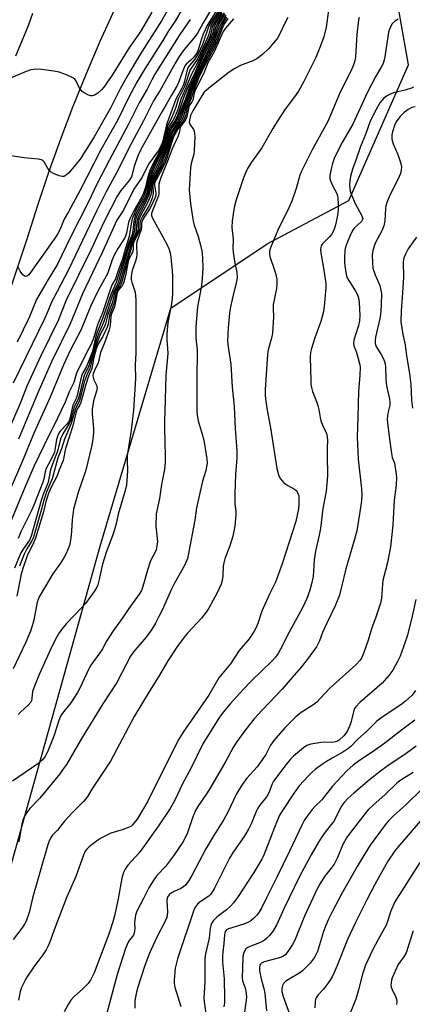
# Model space of a CAD drawing. Units: inches. Extents: x 1249771 to 1255771, y 585451 to 589451.
# Drawn here: x 1252294 to 1252427, y 585833 to 586168 of the extents above; entities that cross this region are included whole.
import ezdxf

# ---------------------------------------------------------------- set-up
doc = ezdxf.new("R2010")
doc.units = ezdxf.units.IN
doc.header["$MEASUREMENT"] = 0
for name, color, linetype in [('NTRL-Trees', 3, 'Continuous'), ('TRANS-Road', 130, 'Continuous'), ('Undefined', 1, 'Continuous')]:
    doc.layers.add(name, color=color, linetype=linetype)

msp = doc.modelspace()

# ---------------------------------------------------------------- linework, layer by layer
at = {"layer": 'NTRL-Trees'}
msp.add_lwpolyline([(1252285.53, 585862.65), (1252320.79, 585988.75), (1252344.79, 586069.63), (1252377.55, 586091.54), (1252405.22, 586106.31), (1252425.59, 586152.39), (1252413.88, 586218.66), (1252516.01, 586404.97), (1252662.77, 586546.6), (1252687.91, 586569.25), (1252760.94, 586611.05), (1252811.86, 586624.39), (1252854.99, 586625.37)], dxfattribs=at)
at = {"layer": 'TRANS-Road'}
for points in [[(1252325.66, 586171.14), (1252320.76, 586160.26), (1252316.08, 586149.29), (1252311.62, 586138.22), (1252307.37, 586127.07), (1252303.35, 586115.83), (1252302.86, 586114.38), (1252299.55, 586104.52), (1252295.97, 586093.14), (1252266.81, 586006.36)], [(1252292.24, 586155.49), (1252295.36, 586163.03), (1252296.63, 586166.04), (1252297.95, 586169.93)]]:
    msp.add_lwpolyline(points, dxfattribs=at)
at = {"layer": 'Undefined'}
for points, elevation in [([(1252361.93, 586171.21), (1252359.29, 586167.19), (1252358.56, 586165.9), (1252358.27, 586165.04), (1252357.78, 586162.77), (1252357.3, 586161.51), (1252353.97, 586154.57), (1252351.34, 586150.51), (1252351.01, 586149.72), (1252350.09, 586146.65), (1252349.56, 586145.19), (1252347.35, 586140.71), (1252346.48, 586137.99), (1252345.82, 586136.18), (1252345.08, 586134.4), (1252343.73, 586131.57), (1252342.45, 586126.38), (1252342.06, 586125.15), (1252341.36, 586123.63), (1252338.48, 586118.12), (1252337.61, 586116.09), (1252336.87, 586113.83), (1252336.23, 586110.81), (1252335.57, 586108.71), (1252334.94, 586107.47), (1252332.23, 586102.81), (1252330.89, 586100.05), (1252330.52, 586098.79), (1252329.79, 586095.16), (1252329.35, 586093.84), (1252328.82, 586092.86), (1252326.88, 586089.99), (1252325.59, 586087.65), (1252324.93, 586086.05), (1252323.7, 586082.33), (1252323.28, 586081.31), (1252322.35, 586079.56), (1252320.69, 586076.72), (1252319.71, 586074.79), (1252317.58, 586070.21), (1252314.36, 586062.41), (1252310.7, 586055.31), (1252308.48, 586050.7), (1252303.89, 586039.38), (1252298.48, 586027.44), (1252294.27, 586017.18), (1252289.09, 586005.25)], 738), ([(1252360.62, 586171.13), (1252357.3, 586165.94), (1252355.81, 586162.85), (1252355.22, 586161.24), (1252354.28, 586157.81), (1252353.85, 586156.74), (1252353.27, 586155.84), (1252352.38, 586154.77), (1252351.61, 586153.96), (1252350.06, 586152.63), (1252349.59, 586151.98), (1252349.11, 586150.95), (1252347.41, 586146.36), (1252346.96, 586145.32), (1252345.03, 586142.12), (1252343.31, 586138.86), (1252341.65, 586136.12), (1252334.66, 586123.58), (1252333.78, 586121.7), (1252332.85, 586119.19), (1252332.31, 586117.5), (1252331.74, 586115.05), (1252331.43, 586114.27), (1252330.65, 586113.1), (1252327.81, 586109.67), (1252326.64, 586107.78), (1252324.5, 586103.51), (1252322.06, 586098.95), (1252317.64, 586089.35), (1252309.32, 586072.35), (1252306.58, 586065.5), (1252300.67, 586053.52), (1252295.94, 586043.19), (1252293.64, 586037.28), (1252289.82, 586028.47)], 742), ([(1252362.27, 586170.79), (1252359.95, 586167.27), (1252359.23, 586166.01), (1252358.92, 586165.19), (1252358.45, 586162.98), (1252358.07, 586161.89), (1252355.46, 586156.52), (1252354.17, 586153.48), (1252351.73, 586148.94), (1252350.04, 586144.82), (1252348.3, 586140.98), (1252347.19, 586137.24), (1252346.08, 586134.49), (1252345.56, 586133.48), (1252344.51, 586131.92), (1252344.04, 586131.01), (1252343.68, 586129.88), (1252342.83, 586126.39), (1252342.37, 586125), (1252339.29, 586118.72), (1252337.65, 586114.92), (1252337.14, 586113.33), (1252336.48, 586110.05), (1252335.88, 586108.28), (1252335.24, 586106.99), (1252332.95, 586102.94), (1252332.15, 586101.18), (1252331.76, 586100.08), (1252331.49, 586099.01), (1252330.69, 586094.05), (1252329.44, 586090.12), (1252328.45, 586086.28), (1252326.79, 586082.13), (1252326.05, 586079.64), (1252325.08, 586077.98), (1252324.63, 586076.9), (1252321.58, 586068.1), (1252319.95, 586064.01), (1252318.53, 586059.34), (1252317.8, 586057.5), (1252317.05, 586055.92), (1252313.14, 586048.4), (1252312.73, 586047.28), (1252311.93, 586044.4), (1252310.28, 586041.19), (1252308.98, 586037.73), (1252304.95, 586029.48), (1252303.38, 586026.44), (1252298.29, 586015.83), (1252295.22, 586008.68), (1252290.06, 585996.2)], 736), ([(1252398.41, 586170.8), (1252397.53, 586165.22), (1252396.77, 586161.94), (1252395.71, 586158.87), (1252394.09, 586154.83), (1252390.01, 586146.67), (1252388.15, 586143.48), (1252386.8, 586141.49), (1252383.66, 586137.27), (1252380.95, 586133.17), (1252379.42, 586130.72), (1252375.76, 586124.16), (1252372.23, 586119.25), (1252370.92, 586117.17), (1252370.41, 586116.13), (1252369.53, 586113.94), (1252368.1, 586109.94), (1252367, 586106.49), (1252366.39, 586103.86), (1252365.64, 586099.38), (1252365.57, 586097.15), (1252365.96, 586093.1), (1252365.93, 586089.79), (1252366, 586088.66), (1252366.58, 586084.97), (1252367.28, 586081.87), (1252367.34, 586080.11), (1252367.17, 586078.65), (1252366.25, 586075.07), (1252365.14, 586070.09), (1252364.76, 586068.03), (1252364.29, 586063.01), (1252364.13, 586058.42), (1252364.26, 586056.52), (1252365.03, 586052.13), (1252365.2, 586050.66), (1252365.66, 586042.79), (1252366.36, 586036.24), (1252366.73, 586028.7), (1252367.25, 586021.19), (1252367.21, 586018.82), (1252366.78, 586013.15), (1252366.57, 586006.62), (1252366.57, 586003.17), (1252366.88, 586000.54), (1252366.91, 585999.39), (1252366.56, 585995.58), (1252365.86, 585992.21), (1252364.89, 585988.95), (1252363.21, 585984.54), (1252362.78, 585983.14), (1252362.63, 585982.02), (1252362.48, 585978.69), (1252362.22, 585977.14), (1252361.88, 585975.91), (1252361.28, 585974.43), (1252360.64, 585973.16), (1252357.72, 585967.77), (1252356.82, 585966.32), (1252355.27, 585964.31), (1252350.5, 585959.23), (1252349.36, 585957.9), (1252347.09, 585954.81), (1252343.79, 585949.83), (1252340.69, 585944.43), (1252337.6, 585939.49), (1252332.43, 585930.91), (1252324.31, 585915.7), (1252318.06, 585906.19), (1252316.48, 585903.55), (1252315.22, 585901.97), (1252311.49, 585898.27), (1252308.73, 585895.31), (1252307.79, 585894.22), (1252306.34, 585892.28), (1252304.64, 585890.55), (1252304.14, 585889.84), (1252303.37, 585888.26), (1252302.91, 585886.93), (1252297.96, 585869.57), (1252296.74, 585864.27), (1252295.73, 585861.39), (1252295.18, 585860.38), (1252294.23, 585858.94), (1252291.28, 585855.15)], 718), ([(1252363.74, 586168.52), (1252362.39, 586166.29), (1252361.78, 586164.95), (1252360.36, 586161.11), (1252359.44, 586159), (1252358.45, 586156.97), (1252356.45, 586153.36), (1252355.31, 586151.03), (1252352.08, 586143.65), (1252351.75, 586142.77), (1252351.02, 586140.32), (1252350.05, 586138), (1252349.3, 586135.27), (1252348.88, 586134.21), (1252348.36, 586133.22), (1252345.95, 586129.28), (1252345.36, 586128.12), (1252342.87, 586120.56), (1252341.89, 586118.1), (1252341.25, 586116.76), (1252339.47, 586113.68), (1252339.01, 586112.69), (1252338.78, 586111.6), (1252338.86, 586108.61), (1252338.53, 586107.02), (1252338.1, 586105.94), (1252337.44, 586104.61), (1252335.18, 586100.86), (1252334.49, 586099.44), (1252334.33, 586098.72), (1252334.3, 586096.98), (1252334.19, 586096.18), (1252333.56, 586094.56), (1252332.23, 586092.23), (1252332.1, 586091.58), (1252332.07, 586089.84), (1252331.96, 586089.08), (1252331.66, 586088.33), (1252330.74, 586086.6), (1252330.34, 586085.49), (1252329.44, 586080.8), (1252328.75, 586078.21), (1252328.23, 586076.99), (1252327.05, 586075.78), (1252326.66, 586074.94), (1252325.74, 586070.12), (1252324.73, 586067.72), (1252324.51, 586066.96), (1252324.21, 586063.7), (1252323.9, 586062.32), (1252322.29, 586057.91), (1252320.98, 586054.58), (1252320.17, 586050.95), (1252319.12, 586049.03), (1252318.47, 586047.35), (1252318.39, 586046.67), (1252318.46, 586046.19), (1252318.74, 586045.38), (1252319.59, 586043.5), (1252319.81, 586042.5), (1252319.65, 586041.46), (1252318.54, 586038.19), (1252318.1, 586035.33), (1252318.08, 586033.72), (1252318.61, 586028.8), (1252318.54, 586027.32), (1252318.22, 586024.38), (1252317.9, 586022.64), (1252316.01, 586014.57), (1252313.4, 586007.02), (1252311.83, 586001.34), (1252311.29, 585997.76), (1252311.11, 585993.87), (1252310.9, 585991.57), (1252310.7, 585990.14), (1252310.4, 585989.03), (1252309.28, 585986.33), (1252308.47, 585984.78), (1252307.39, 585983.03), (1252304.82, 585979.34), (1252300.16, 585971.59), (1252299.5, 585969.71), (1252298.28, 585963.7), (1252297.86, 585962.06), (1252297.17, 585959.95), (1252295.64, 585956.21), (1252291.31, 585947.07)], 726), ([(1252358.35, 586170.88), (1252355.8, 586166.61), (1252353.85, 586163.14), (1252352.96, 586161.84), (1252349.33, 586157.54), (1252347.68, 586155.19), (1252346.16, 586152.67), (1252341.07, 586143.57), (1252338.97, 586140.14), (1252335.59, 586133.38), (1252330.8, 586124.51), (1252327.05, 586116.96), (1252322.93, 586109.18), (1252319.56, 586102.62), (1252310.07, 586082.69), (1252306.28, 586075.34), (1252304.3, 586071.75), (1252302.82, 586068.05), (1252302.01, 586066.24), (1252291.33, 586044.22)], 744), ([(1252362.93, 586170.08), (1252360.56, 586166.24), (1252360.05, 586164.98), (1252359.44, 586162.83), (1252358.86, 586161.23), (1252355.87, 586155.17), (1252352.62, 586147.82), (1252351.01, 586144.39), (1252349.65, 586140.51), (1252347.33, 586134.66), (1252346.53, 586133.02), (1252345.16, 586130.96), (1252344.73, 586130.2), (1252344.35, 586129.14), (1252343.5, 586126.14), (1252342.82, 586124.25), (1252339.94, 586117.62), (1252338.59, 586114.93), (1252338.06, 586113.68), (1252337.67, 586112.18), (1252337.33, 586109.65), (1252336.99, 586108.48), (1252335.97, 586106.23), (1252333.68, 586101.9), (1252333.11, 586100.58), (1252332.74, 586099.16), (1252332.51, 586096.23), (1252332.33, 586095.12), (1252330.94, 586091.89), (1252329.27, 586085.94), (1252327.82, 586081.55), (1252327.05, 586078.74), (1252326.69, 586077.82), (1252325.24, 586074.82), (1252322.1, 586065.11), (1252321.55, 586063.75), (1252320.57, 586061.71), (1252319.91, 586059.96), (1252319.47, 586058.56), (1252318.51, 586054.94), (1252316.84, 586049.79), (1252316.46, 586048.86), (1252315.66, 586047.36), (1252315.14, 586046.01), (1252313.58, 586039.48), (1252313.23, 586038.5), (1252312.04, 586036.11), (1252310.86, 586031.76), (1252310.28, 586030.5), (1252308.15, 586026.98), (1252307.38, 586025.28), (1252306.36, 586021.11), (1252304.61, 586016.68), (1252303.94, 586014.74), (1252303.15, 586010.5), (1252301.49, 586006.38), (1252300.82, 586004.36), (1252297.47, 585992.17), (1252296.8, 585990.81), (1252294.66, 585987.76), (1252293.95, 585986.55), (1252291.77, 585981.35)], 732), ([(1252363.48, 586169.1), (1252361.76, 586166.22), (1252361.14, 586164.78), (1252360.06, 586161.67), (1252359.29, 586159.84), (1252355.73, 586152.84), (1252351.58, 586143.54), (1252350.64, 586140.58), (1252349.63, 586138.08), (1252348.5, 586134.72), (1252347.74, 586133.18), (1252345.76, 586129.97), (1252345.19, 586128.88), (1252343.44, 586123.72), (1252341.4, 586118.31), (1252340.83, 586117.05), (1252339.13, 586114), (1252338.67, 586112.99), (1252338.39, 586111.79), (1252338.22, 586109), (1252337.93, 586107.85), (1252336.97, 586105.42), (1252334.68, 586101.26), (1252334, 586099.79), (1252333.79, 586098.86), (1252333.69, 586096.53), (1252333.56, 586095.75), (1252333.07, 586094.49), (1252332.13, 586092.87), (1252331.82, 586092.12), (1252331.28, 586089.58), (1252330, 586085.31), (1252328.25, 586078.58), (1252327.75, 586077.34), (1252326.71, 586075.95), (1252326.26, 586075.02), (1252325.35, 586070.97), (1252324.41, 586068.5), (1252324.02, 586067.26), (1252323.54, 586064.28), (1252323.23, 586063.2), (1252321.71, 586060.07), (1252320.22, 586057.56), (1252319.53, 586055.85), (1252318.68, 586052.9), (1252317.97, 586049.16), (1252316.89, 586046.54), (1252315.94, 586043.77), (1252314.27, 586037.63), (1252313.94, 586036.87), (1252313.05, 586035.3), (1252312.72, 586034.43), (1252311.59, 586029.68), (1252309.05, 586021.95), (1252308.23, 586017.93), (1252307.02, 586015), (1252306.17, 586012.5), (1252304.34, 586009.09), (1252303.44, 586007.04), (1252302.41, 586003.94), (1252301.59, 586000.46), (1252298.86, 585991.49), (1252298.23, 585989.94), (1252296.04, 585985.5), (1252294.55, 585981.17), (1252294.06, 585979.3), (1252292.51, 585971.75)], 728), ([(1252362.26, 586169.88), (1252360.31, 586166.87), (1252359.78, 586165.87), (1252359.49, 586165.09), (1252358.97, 586162.96), (1252358.57, 586161.81), (1252355.73, 586155.97), (1252353.04, 586149.69), (1252350.39, 586144.19), (1252349.18, 586141.11), (1252347.92, 586137.41), (1252346.82, 586134.72), (1252346.05, 586133.16), (1252344.7, 586131.22), (1252344.33, 586130.48), (1252343.21, 586126.39), (1252342.65, 586124.76), (1252340.33, 586119.83), (1252337.83, 586114.23), (1252337.42, 586112.88), (1252336.86, 586109.71), (1252336.42, 586108.35), (1252335.56, 586106.54), (1252333.2, 586102.19), (1252332.76, 586101.19), (1252332.23, 586099.33), (1252331.89, 586095.89), (1252331.66, 586094.67), (1252330.41, 586091.69), (1252328.79, 586085.86), (1252327.25, 586081.7), (1252326.3, 586078.45), (1252324.55, 586074.51), (1252321.74, 586066.42), (1252319.8, 586061.56), (1252319.23, 586059.63), (1252318.49, 586056.11), (1252318.08, 586054.73), (1252316.19, 586049.86), (1252315, 586047.75), (1252314.65, 586046.91), (1252314.2, 586045.2), (1252313.08, 586040), (1252312.71, 586038.98), (1252311.62, 586036.71), (1252310.61, 586032.48), (1252310.28, 586031.39), (1252310.04, 586030.91), (1252309.55, 586030.24), (1252307.27, 586027.84), (1252306.83, 586027.23), (1252306.43, 586026.46), (1252306.01, 586025.06), (1252305.62, 586022.1), (1252305.29, 586020.74), (1252304.03, 586017.94), (1252302.46, 586015.18), (1252302.14, 586014.11), (1252301.68, 586011.68), (1252301.38, 586010.59), (1252298.35, 586002.71), (1252297.54, 586000.94), (1252293.95, 585993.69), (1252293.04, 585991.37)], 734), ([(1252408.76, 586168.46), (1252408.56, 586167.62), (1252407.94, 586162.74), (1252407.57, 586155.04), (1252407.31, 586153.7), (1252406.76, 586152.08), (1252405.97, 586150.2), (1252405.1, 586148.38), (1252402.28, 586143.06), (1252398.14, 586133.14), (1252392.85, 586123.44), (1252389.19, 586116.26), (1252388.66, 586114.84), (1252387.38, 586110.38), (1252385.97, 586106.06), (1252384.92, 586103.73), (1252381.22, 586096.18), (1252378.85, 586090.73), (1252378.54, 586089.9), (1252378.35, 586089.09), (1252378.33, 586088.08), (1252378.48, 586087.26), (1252380.06, 586082.65), (1252380.52, 586081.09), (1252380.79, 586079.39), (1252380.87, 586077.97), (1252380.67, 586076.35), (1252379.64, 586070.92), (1252379.61, 586069.56), (1252379.74, 586066.64), (1252379.41, 586061.35), (1252379.11, 586059.94), (1252377.88, 586055.49), (1252377.61, 586053.88), (1252376.86, 586042.06), (1252376.85, 586040.28), (1252376.97, 586038.81), (1252377.51, 586035.02), (1252378.68, 586029.04), (1252380.87, 586015.24), (1252381.26, 586013.44), (1252381.53, 586012.75), (1252382.12, 586011.71), (1252382.61, 586010.98), (1252383.19, 586010.31), (1252384.51, 586009.38), (1252386.87, 586008.15), (1252387.44, 586007.66), (1252387.74, 586007.23), (1252388.09, 586006.52), (1252388.25, 586006), (1252388.35, 586005.17), (1252388.33, 586003.18), (1252388.18, 586001.47), (1252387.23, 585997.13), (1252382.63, 585982.76), (1252380.34, 585976.51), (1252378.46, 585972.71), (1252376.18, 585967.68), (1252375.66, 585966.39), (1252374.37, 585962.52), (1252373.8, 585961.16), (1252373.15, 585959.87), (1252371.45, 585957.35), (1252368, 585953.34), (1252365.06, 585948.81), (1252361.17, 585944.03), (1252357.7, 585938.2), (1252349.01, 585925.6), (1252347.6, 585923.15), (1252343.91, 585916.02), (1252337.01, 585902.12), (1252333.41, 585896), (1252331.82, 585894.08), (1252331.21, 585893.56), (1252330.72, 585893.28), (1252328.31, 585892.37), (1252324.51, 585891.21), (1252322.39, 585890.28), (1252320.94, 585889.5), (1252319.63, 585888.58), (1252317.12, 585886.6), (1252316.3, 585885.8), (1252315.79, 585885.1), (1252315.18, 585883.79), (1252312.6, 585876.56), (1252309.57, 585869.58), (1252305.26, 585858.41), (1252303.91, 585854.56), (1252303.23, 585852.95), (1252302.52, 585851.66), (1252301.37, 585849.91), (1252298.36, 585845.81), (1252296, 585842.35), (1252295.27, 585841.09), (1252294.19, 585838.81), (1252293.73, 585837.47), (1252293.09, 585834.55)], 716), ([(1252361.09, 586170.83), (1252358.58, 586167.03), (1252357.79, 586165.6), (1252355.54, 586159.23), (1252354.14, 586156.09), (1252352.97, 586154.31), (1252351.16, 586152.15), (1252350.61, 586151.31), (1252350.23, 586150.24), (1252349.47, 586146.87), (1252349.09, 586145.56), (1252348.58, 586144.45), (1252346.51, 586140.75), (1252343.56, 586132.63), (1252343.11, 586130.99), (1252341.99, 586126.09), (1252341.61, 586124.94), (1252340.67, 586123.3), (1252337.28, 586118.59), (1252335.15, 586114.2), (1252332.31, 586110.08), (1252328.73, 586103.02), (1252326.49, 586099.62), (1252321.65, 586088.78), (1252314.79, 586074.57), (1252310.61, 586064.38), (1252304.44, 586051.72), (1252300, 586041.71), (1252296.46, 586033.32), (1252293.15, 586025.14)], 740), ([(1252384.6, 586168.45), (1252383.88, 586167.17), (1252381.68, 586162.67), (1252381, 586161.46), (1252380.09, 586160.18), (1252378.05, 586157.83), (1252375.93, 586155.84), (1252374.09, 586154.39), (1252372.51, 586153.62), (1252368.7, 586152.25), (1252366.59, 586151.13), (1252364.65, 586149.92), (1252357.69, 586144.47), (1252356.79, 586143.7), (1252356.2, 586143.07), (1252355.39, 586141.88), (1252352.31, 586136.75), (1252351.55, 586135.11), (1252351.12, 586133.59), (1252351.1, 586132.88), (1252351.29, 586132.19), (1252352.49, 586130.35), (1252352.72, 586129.87), (1252352.9, 586129.04), (1252352.94, 586127.87), (1252352.81, 586123.13), (1252352.6, 586121.97), (1252351.77, 586118.82), (1252351.54, 586117.35), (1252351.11, 586109.94), (1252351.51, 586105.1), (1252352.43, 586099.26), (1252352.76, 586097.87), (1252354.08, 586094.06), (1252354.92, 586091.09), (1252355.32, 586089.18), (1252355.54, 586086.87), (1252355.7, 586083.01), (1252355.38, 586078.38), (1252355.15, 586076.66), (1252353.93, 586070.15), (1252353.28, 586063.44), (1252353.31, 586059.48), (1252353.73, 586055.57), (1252353.79, 586054.43), (1252353.64, 586046.42), (1252353.7, 586040.29), (1252353.66, 586034.76), (1252353.75, 586033.33), (1252354.08, 586031.38), (1252355.52, 586026.85), (1252355.99, 586024.87), (1252357.05, 586018.49), (1252357.13, 586017.04), (1252356.72, 586014.47), (1252355.57, 586010.91), (1252353.56, 586001.86), (1252352.96, 585997.61), (1252350.85, 585986.26), (1252350.47, 585984.6), (1252350.08, 585983.6), (1252349.43, 585982.26), (1252346.08, 585976.19), (1252344.93, 585973.93), (1252341.99, 585967.31), (1252340.81, 585964.89), (1252339.64, 585962.61), (1252338.3, 585960.33), (1252336.51, 585957.86), (1252332.19, 585952.83), (1252331.19, 585951.46), (1252326.47, 585942.51), (1252321.72, 585935.16), (1252314.37, 585923.16), (1252309.36, 585914.64), (1252308.11, 585912.73), (1252307.14, 585911.42), (1252300.41, 585903.14), (1252296.96, 585899.66), (1252295.9, 585898.27), (1252295.11, 585897.05), (1252294.67, 585896.01), (1252294.21, 585894.37), (1252293.24, 585888.36)], 720), ([(1252363.2, 586169.58), (1252361.51, 586166.85), (1252360.99, 586165.87), (1252360.6, 586164.88), (1252359.67, 586161.97), (1252359.13, 586160.66), (1252355.76, 586153.88), (1252351.24, 586143.84), (1252350.19, 586140.67), (1252347.91, 586134.69), (1252347.05, 586132.96), (1252345.02, 586129.66), (1252343.32, 586124.53), (1252341.05, 586118.86), (1252340.27, 586117.08), (1252338.79, 586114.33), (1252338.34, 586113.26), (1252338.02, 586111.98), (1252337.74, 586109.28), (1252337.36, 586108.05), (1252336.14, 586105.37), (1252333.93, 586101.12), (1252333.51, 586100.07), (1252333.26, 586099.01), (1252333.09, 586096.27), (1252332.91, 586095.3), (1252332.48, 586094.26), (1252331.67, 586092.75), (1252331.41, 586092.02), (1252330.75, 586089.46), (1252328.39, 586081.41), (1252327.66, 586078.68), (1252327.16, 586077.45), (1252326.27, 586076.01), (1252325.83, 586075.08), (1252324.87, 586071.52), (1252323.49, 586067.53), (1252322.69, 586064.31), (1252322.24, 586063.24), (1252320.89, 586060.77), (1252319.67, 586057.62), (1252318.23, 586052.78), (1252317.35, 586049.31), (1252316.19, 586046.72), (1252315.55, 586044.86), (1252313.85, 586038.31), (1252312.45, 586035.49), (1252310.98, 586030.5), (1252308.76, 586025.19), (1252307.66, 586021.89), (1252306.44, 586018.84), (1252304.53, 586011.65), (1252302.78, 586007.5), (1252301.7, 586004.39), (1252300.67, 586000.54), (1252298.16, 585991.84), (1252297.64, 585990.63), (1252295.98, 585987.91), (1252295.03, 585986.11), (1252293.47, 585981.99)], 730), ([(1252366.1, 586168), (1252363.36, 586164.78), (1252362.63, 586163.68), (1252359.5, 586156.81), (1252357.35, 586153.1), (1252356.02, 586149.5), (1252353.25, 586143.97), (1252352.81, 586142.79), (1252352.27, 586140.34), (1252351.96, 586139.71), (1252351.21, 586138.66), (1252350.94, 586138.06), (1252350.24, 586134.75), (1252349.98, 586133.96), (1252349.61, 586133.31), (1252348.41, 586131.83), (1252348.02, 586131.13), (1252347.63, 586129.31), (1252347.18, 586127.96), (1252346.47, 586126.31), (1252345.25, 586123.79), (1252343.98, 586120.18), (1252341.31, 586113.72), (1252340.97, 586112.62), (1252340.82, 586111.79), (1252340.75, 586110.37), (1252340.78, 586108.6), (1252340.65, 586107.82), (1252340.14, 586106.44), (1252338.7, 586103.13), (1252338.31, 586101.9), (1252338.31, 586101.15), (1252338.55, 586100.5), (1252343.53, 586091.39), (1252344.31, 586089.62), (1252344.67, 586088.04), (1252345.1, 586084.58), (1252345.31, 586082.46), (1252345.39, 586080.38), (1252345.41, 586074.78), (1252345.31, 586073.08), (1252345.04, 586071.15), (1252343.84, 586064.78), (1252343.44, 586060.79), (1252343.47, 586059.12), (1252343.8, 586054.32), (1252343.15, 586046.86), (1252342.97, 586038.58), (1252342.65, 586031.22), (1252342.67, 586028.8), (1252342.96, 586019.55), (1252342.91, 586017.19), (1252342.65, 586014.89), (1252341.71, 586009.76), (1252340.94, 586004.94), (1252339.91, 585999.79), (1252339.79, 585995.54), (1252340.29, 585990.41), (1252340.13, 585988.96), (1252339.81, 585987.53), (1252339.39, 585986.54), (1252338.29, 585984.54), (1252337.85, 585983.44), (1252336.94, 585980.62), (1252335.37, 585975.13), (1252334.83, 585973.73), (1252334.05, 585972.47), (1252330.63, 585967.61), (1252328.56, 585964.5), (1252325.25, 585960), (1252322.97, 585956.5), (1252321.47, 585953.69), (1252320.74, 585952.49), (1252317.68, 585948.38), (1252316.88, 585946.84), (1252314.05, 585940.76), (1252313.15, 585939.06), (1252310.88, 585935.61), (1252308.04, 585931.99), (1252307.41, 585931.06), (1252306.78, 585929.59), (1252305.09, 585924.17), (1252303.04, 585919.08), (1252302.17, 585917.3), (1252301.21, 585916.14), (1252299.7, 585914.79), (1252291.09, 585908.91)], 722), ([(1252364.15, 586168.07), (1252363.04, 586166.38), (1252362.53, 586165.37), (1252360.64, 586160.55), (1252359.23, 586157.39), (1252356.78, 586153.07), (1252354.62, 586148.65), (1252352.51, 586143.47), (1252351.52, 586140.3), (1252350.54, 586138.17), (1252349.78, 586135.04), (1252349.5, 586134.22), (1252348.98, 586133.23), (1252347.52, 586131.07), (1252345.73, 586127.9), (1252345.13, 586126.26), (1252343.63, 586121.04), (1252343.02, 586119.41), (1252341.95, 586116.99), (1252339.92, 586113.56), (1252339.43, 586112.57), (1252339.28, 586112.05), (1252339.24, 586111.5), (1252339.72, 586108.75), (1252339.7, 586108.05), (1252339.55, 586107.32), (1252338.88, 586105.76), (1252337.83, 586103.72), (1252335.58, 586100.21), (1252335.05, 586099.19), (1252334.91, 586098.61), (1252334.9, 586097.19), (1252334.78, 586096.36), (1252333.25, 586092.18), (1252333.13, 586091.16), (1252333.24, 586088.01), (1252333.18, 586086.9), (1252332.89, 586085.68), (1252331.67, 586082.53), (1252331.44, 586081.37), (1252331.36, 586080.24), (1252331.4, 586079.39), (1252331.57, 586078.56), (1252332.7, 586075.08), (1252332.98, 586072.5), (1252332.94, 586066.62), (1252333, 586061.72), (1252332.9, 586054.37), (1252332.74, 586050.39), (1252332.79, 586045.67), (1252332.18, 586035), (1252331.32, 586028.19), (1252330.06, 586019.45), (1252330, 586018.03), (1252330.07, 586014.26), (1252329.79, 586009.62), (1252329.37, 586007.67), (1252326.93, 585999.69), (1252326.15, 585995.91), (1252325.53, 585993.66), (1252325.08, 585992.28), (1252323.04, 585987.04), (1252321.65, 585982.63), (1252321.27, 585981.22), (1252320.47, 585977.42), (1252320, 585975.7), (1252319.58, 585974.68), (1252318.85, 585973.42), (1252315.87, 585969.33), (1252314.7, 585968.03), (1252309.28, 585962.44), (1252307.86, 585960.64), (1252306.7, 585959), (1252305.61, 585957.02), (1252304.07, 585953.96), (1252300.21, 585945.36), (1252298.64, 585941.61), (1252297.89, 585939.43), (1252297.68, 585936.98), (1252297.49, 585936.25), (1252297.25, 585935.74), (1252296.43, 585934.72), (1252293.94, 585932.55), (1252292.95, 585931.57)], 724), ([(1252422.05, 586167.95), (1252420.89, 586167.24), (1252419.94, 586166.3), (1252419.27, 586165.06), (1252418.72, 586163.44), (1252417.46, 586155.06), (1252417.14, 586153.65), (1252416.79, 586152.57), (1252416.29, 586151.57), (1252414.47, 586148.48), (1252411.49, 586142.81), (1252406.58, 586132.16), (1252403.11, 586126.24), (1252401.43, 586122.91), (1252400.35, 586120.51), (1252399.72, 586118.87), (1252399.36, 586117.45), (1252398.86, 586114.85), (1252398.83, 586113.72), (1252399.02, 586112.94), (1252399.83, 586111.19), (1252401.13, 586108.92), (1252401.45, 586107.91), (1252401.58, 586106.98), (1252401.63, 586105.25), (1252401.62, 586103.23), (1252401.53, 586102.04), (1252401.28, 586100.57), (1252400.7, 586097.95), (1252400.28, 586096.53), (1252399.96, 586095.71), (1252399.42, 586094.77), (1252398.88, 586094.09), (1252396.27, 586091.45), (1252395.91, 586090.84), (1252395.77, 586090.36), (1252395.69, 586089.35), (1252395.76, 586088.5), (1252396.83, 586082.63), (1252397.45, 586078.1), (1252397.41, 586076.6), (1252396.92, 586070.29), (1252396.65, 586068.57), (1252395.77, 586065.2), (1252393.69, 586059.61), (1252392.56, 586056), (1252392.26, 586054.59), (1252392.16, 586053.15), (1252392.34, 586044.9), (1252392.42, 586043.73), (1252392.6, 586042.67), (1252392.95, 586041.37), (1252394.32, 586037.95), (1252394.75, 586036.63), (1252395.08, 586035.29), (1252395.51, 586032.48), (1252395.77, 586031.41), (1252396.45, 586029.65), (1252397.68, 586027.11), (1252397.97, 586026.03), (1252398.04, 586024.62), (1252397.92, 586022.33), (1252397.89, 586019.79), (1252397.99, 586012.69), (1252397.57, 586007.54), (1252396.43, 586001.63), (1252395.67, 585994.8), (1252395.25, 585992.54), (1252393.95, 585987.09), (1252393.54, 585984.15), (1252393.12, 585978.52), (1252392.65, 585975.99), (1252392.07, 585973.84), (1252391.03, 585970.97), (1252389.63, 585968.08), (1252385.05, 585959.52), (1252382.12, 585953.84), (1252381.23, 585952.33), (1252380.38, 585951.12), (1252379.21, 585949.79), (1252372.09, 585942.91), (1252369.5, 585940.25), (1252365, 585935.2), (1252362.65, 585932.35), (1252361.34, 585930.63), (1252360, 585928.58), (1252355.75, 585921.64), (1252351.86, 585913.7), (1252348.79, 585907.99), (1252346.15, 585902.43), (1252344.62, 585899.65), (1252340.65, 585893.72), (1252335.33, 585886.24), (1252334.05, 585884.61), (1252330.26, 585880.37), (1252329.31, 585879.07), (1252328.76, 585877.87), (1252328.25, 585876.01), (1252327.01, 585868.9), (1252325.66, 585863.13), (1252325.13, 585861.16), (1252323.79, 585856.97), (1252318.81, 585843.8), (1252317.55, 585841.28), (1252316.77, 585840.12), (1252314.93, 585838.32), (1252311.8, 585835.58), (1252310.85, 585834.5), (1252310.12, 585833.29), (1252308.66, 585830.51)], 714), ([(1252427.27, 586144.81), (1252426.52, 586144.45), (1252424.37, 586143.77), (1252420.44, 586142.84), (1252419.12, 586142.34), (1252418.11, 586141.72), (1252417.17, 586141), (1252416.54, 586140.39), (1252415.85, 586139.47), (1252414.54, 586137.24), (1252413.11, 586134.41), (1252412.44, 586132.85), (1252410.97, 586128.69), (1252409.28, 586124.62), (1252407.7, 586119.96), (1252406.54, 586116.9), (1252405.8, 586114.39), (1252405.58, 586112.97), (1252405.53, 586111.53), (1252405.59, 586110.42), (1252405.77, 586109.43), (1252406.15, 586108.16), (1252407.41, 586105.2), (1252409.63, 586101.29), (1252409.85, 586100.77), (1252409.98, 586100.1), (1252409.85, 586099.53), (1252409.56, 586099.11), (1252407.08, 586096.92), (1252406.6, 586096.21), (1252406.08, 586095.17), (1252404.78, 586092.26), (1252404.1, 586090.43), (1252403.89, 586089.33), (1252403.81, 586086.99), (1252403.84, 586085.53), (1252403.97, 586084.08), (1252404.25, 586081.76), (1252404.49, 586080.63), (1252404.72, 586080.04), (1252405.25, 586079.04), (1252407.57, 586075.47), (1252408.11, 586074.48), (1252408.55, 586073.16), (1252408.77, 586071.55), (1252408.96, 586067.15), (1252408.88, 586065.42), (1252408.54, 586063.77), (1252406.99, 586058.81), (1252406.82, 586057.72), (1252406.97, 586056.87), (1252407.73, 586054.99), (1252408.48, 586052.53), (1252408.91, 586050.88), (1252409.08, 586049.75), (1252408.99, 586046.78), (1252408.56, 586041.42), (1252408.35, 586032.58), (1252408.05, 586025.95), (1252408.5, 586018.35), (1252409.57, 586008.27), (1252409.64, 586006.26), (1252409.52, 586004.31), (1252409.32, 586002.58), (1252408.59, 585997.64), (1252407.95, 585994.06), (1252407.28, 585991.48), (1252404.21, 585981.05), (1252402.07, 585972.12), (1252400.67, 585968.52), (1252397.79, 585962.67), (1252396.38, 585959.43), (1252395.36, 585956.59), (1252394.28, 585954.61), (1252391.26, 585950.35), (1252389.09, 585947.66), (1252386, 585944.2), (1252382.64, 585940.16), (1252375.87, 585933.09), (1252373.15, 585930.06), (1252370.14, 585926.35), (1252367.16, 585922.23), (1252365.99, 585920.37), (1252363.54, 585915.76), (1252358.34, 585906.78), (1252356.98, 585904.59), (1252354.04, 585900.36), (1252353.2, 585898.94), (1252352.15, 585896.46), (1252350.52, 585891.42), (1252349.81, 585889.91), (1252348.88, 585888.19), (1252345.73, 585883.54), (1252344.08, 585881.25), (1252342.99, 585879.95), (1252340.1, 585876.84), (1252339.06, 585875.44), (1252337.53, 585872.93), (1252335.59, 585869.02), (1252333.29, 585864.72), (1252332.88, 585863.38), (1252332.58, 585861.73), (1252332.55, 585860.95), (1252332.65, 585858.78), (1252332.42, 585857.37), (1252332.11, 585856.58), (1252331.83, 585856.14), (1252330.66, 585854.74), (1252330.35, 585854.26), (1252329.49, 585852.08), (1252326.65, 585843.27), (1252322.33, 585827.18)], 712), ([(1252427.79, 586138.1), (1252426.66, 586137.85), (1252425.38, 586137.25), (1252424.07, 586136.2), (1252422.68, 586134.83), (1252421.55, 586133.29), (1252420.91, 586132.08), (1252420.13, 586129.65), (1252419.9, 586128.55), (1252419.92, 586127.15), (1252420.05, 586126.32), (1252420.28, 586125.52), (1252421.88, 586121.92), (1252422.98, 586118.83), (1252423.2, 586117.7), (1252423.09, 586116.59), (1252422.8, 586115.49), (1252422.39, 586114.4), (1252418.99, 586107.46), (1252418.21, 586105.55), (1252417.87, 586104.44), (1252417.71, 586103.6), (1252417.46, 586099.31), (1252417.15, 586097.7), (1252416.48, 586095.95), (1252414.84, 586093.04), (1252414.24, 586091.75), (1252413.42, 586089.26), (1252413.19, 586087.84), (1252413.26, 586084.97), (1252413.48, 586083.26), (1252414.26, 586081.01), (1252415.79, 586077.43), (1252416.19, 586075.79), (1252416.32, 586074.68), (1252416.27, 586070.73), (1252416.04, 586067.39), (1252415.82, 586066.13), (1252414.35, 586059.85), (1252414.19, 586058.7), (1252414.21, 586057.93), (1252414.37, 586057.22), (1252414.72, 586056.43), (1252416.31, 586053.89), (1252416.98, 586052.66), (1252417.41, 586051.56), (1252417.6, 586050.75), (1252417.72, 586049.64), (1252417.8, 586045.94), (1252417.94, 586044.19), (1252418.21, 586042.67), (1252419.06, 586038.87), (1252419.21, 586037.7), (1252419.14, 586036.68), (1252418.6, 586034.4), (1252418.37, 586033.08), (1252418.33, 586031.9), (1252418.41, 586030.72), (1252419.06, 586025.15), (1252419.72, 586020.32), (1252420.03, 586018.96), (1252420.74, 586016.97), (1252420.95, 586016.18), (1252421.28, 586013.96), (1252421.43, 586012.29), (1252421.36, 586009.56), (1252420.66, 586004.45), (1252420.17, 585995.94), (1252419.43, 585988.61), (1252418.43, 585983.25), (1252416.84, 585977.15), (1252416.68, 585975.93), (1252416.38, 585971.09), (1252416.07, 585969.39), (1252414.36, 585964.36), (1252413.14, 585961.03), (1252411.85, 585956.85), (1252410.39, 585952.63), (1252409.72, 585950.98), (1252409.12, 585950.02), (1252407.67, 585948.51), (1252398.66, 585940.48), (1252395.57, 585937.01), (1252394.36, 585935.79), (1252393.04, 585934.77), (1252389.06, 585932.25), (1252387.28, 585930.83), (1252383.67, 585927.12), (1252379.76, 585922.72), (1252378.69, 585921.16), (1252377.08, 585918.04), (1252375.88, 585916.16), (1252374.1, 585913.85), (1252370.65, 585909.94), (1252369.14, 585907.94), (1252368.35, 585906.72), (1252367.19, 585904.64), (1252364.06, 585898.18), (1252362.86, 585895.86), (1252358.85, 585889.53), (1252356.75, 585885.95), (1252355.47, 585883.61), (1252352.02, 585876.9), (1252350.96, 585875.17), (1252349.91, 585873.75), (1252349.13, 585873.01), (1252348.24, 585872.47), (1252345.99, 585871.49), (1252345.06, 585870.97), (1252344.24, 585870.34), (1252343.71, 585869.56), (1252343.56, 585869.12), (1252343.46, 585868.35), (1252343.69, 585864.45), (1252343.64, 585863.39), (1252343.47, 585862.61), (1252342.94, 585861.32), (1252340.09, 585855.95), (1252338.23, 585851.94), (1252337.4, 585849.88), (1252335.95, 585845.92), (1252333.62, 585838.93), (1252333.2, 585837.24), (1252332.67, 585834.36), (1252332.56, 585831.74)], 710), ([(1252428.25, 586093.86), (1252425.46, 586089.83), (1252424.46, 586088.06), (1252423.92, 586086.73), (1252423.71, 586085.4), (1252423.79, 586080.08), (1252423.43, 586073.32), (1252423.01, 586068.8), (1252422.97, 586064.99), (1252423.65, 586060.73), (1252424.4, 586057.22), (1252424.83, 586053.47), (1252425.91, 586047.44), (1252426.3, 586043.83), (1252426.57, 586038.47), (1252426.88, 586035.67)], 708), ([(1252428.01, 585970.68), (1252426.78, 585965.06), (1252425.14, 585958.51), (1252423.86, 585954.57), (1252422.68, 585951.38), (1252421.8, 585949.56), (1252420.2, 585946.71), (1252418.82, 585944.87), (1252416.6, 585942.29), (1252409.01, 585935.67), (1252407.62, 585934.25), (1252407.23, 585933.64), (1252406.94, 585932.92), (1252406.11, 585929.17), (1252405.64, 585927.8), (1252404.67, 585925.82), (1252403.57, 585924.37), (1252401.94, 585922.88), (1252401.48, 585922.58), (1252400.75, 585922.29), (1252399.72, 585922.12), (1252397.04, 585922.18), (1252395.87, 585922.1), (1252392.41, 585921.54), (1252391.05, 585921.07), (1252389.84, 585920.27), (1252386.54, 585917.42), (1252385.5, 585916.41), (1252384.37, 585915.07), (1252379.75, 585908.9), (1252379.25, 585908), (1252378.34, 585905.5), (1252377.73, 585904.32), (1252376.99, 585903.18), (1252374.98, 585900.65), (1252374.38, 585899.78), (1252373.81, 585898.6), (1252372.24, 585894.66), (1252371.22, 585892.64), (1252369.79, 585890.16), (1252366.24, 585885.12), (1252364.91, 585883.03), (1252359.65, 585872.62), (1252358.79, 585871.09), (1252358.29, 585870.44), (1252357.69, 585869.87), (1252354.82, 585867.88), (1252353.93, 585867.15), (1252353.19, 585866.28), (1252352.76, 585865.48), (1252347.11, 585848.51), (1252346.36, 585845.41), (1252345.93, 585841.42), (1252345.94, 585840.3), (1252346.22, 585838.94), (1252348.28, 585832.39)], 708), ([(1252427.94, 585939.76), (1252426.73, 585938.21), (1252425.58, 585936.97), (1252424.53, 585936.07), (1252423.39, 585935.22), (1252416.11, 585930.29), (1252414.77, 585929.31), (1252411.39, 585925.98), (1252408.18, 585923.06), (1252405.95, 585920.72), (1252404.97, 585919.89), (1252403.28, 585918.75), (1252399.65, 585916.77), (1252397.67, 585915.58), (1252395.98, 585914.47), (1252393.9, 585912.93), (1252392.78, 585911.97), (1252391.61, 585910.8), (1252388.44, 585907.31), (1252386.67, 585904.93), (1252382.74, 585898.98), (1252381.78, 585897.38), (1252379.99, 585893.23), (1252376.28, 585883.54), (1252375.71, 585882.44), (1252372.98, 585877.95), (1252367.73, 585869.78), (1252366.15, 585867.61), (1252365.17, 585866.57), (1252363.71, 585865.22), (1252360.55, 585862.86), (1252359.34, 585861.56), (1252358.69, 585860.6), (1252358.4, 585859.83), (1252358.21, 585859.02), (1252357.85, 585855.54), (1252356.61, 585850.28), (1252356.39, 585848.56), (1252356.33, 585845.06), (1252356.39, 585840.67), (1252356.04, 585835.27), (1252356.16, 585833.9), (1252356.98, 585828.55)], 706), ([(1252427.67, 585929.68), (1252423.13, 585926.32), (1252417.48, 585921.84), (1252413.18, 585918.77), (1252408.54, 585915.71), (1252406.78, 585914.42), (1252404.61, 585912.45), (1252399.78, 585907.27), (1252396.08, 585902.63), (1252393.77, 585900.36), (1252392.84, 585899.3), (1252391.08, 585897.06), (1252390.13, 585895.58), (1252389.3, 585894.02), (1252385.16, 585885.17), (1252380.87, 585876.35), (1252377.29, 585869.33), (1252375.65, 585865.75), (1252374.75, 585864.26), (1252374.03, 585863.4), (1252372.86, 585862.23), (1252372, 585861.51), (1252371.26, 585861.04), (1252369.64, 585860.35), (1252364.44, 585858.79), (1252363.78, 585858.4), (1252363.34, 585857.8), (1252363.09, 585856.7), (1252362.87, 585853.73), (1252362.45, 585850.87), (1252362.35, 585849.47), (1252362.4, 585847.42), (1252362.89, 585841.76), (1252363.09, 585835.08), (1252363.06, 585833.69), (1252362.82, 585832.27)], 704), ([(1252428.12, 585920.87), (1252424.71, 585918.3), (1252418.16, 585913.96), (1252416.01, 585912.36), (1252412.27, 585909.38), (1252407, 585904.9), (1252405.08, 585903.14), (1252403.67, 585901.71), (1252402.7, 585900.28), (1252400.76, 585896.39), (1252400.06, 585895.14), (1252399.44, 585894.27), (1252397.26, 585891.63), (1252396.07, 585889.96), (1252394.98, 585888.23), (1252392.52, 585883.94), (1252388.48, 585876.48), (1252383.17, 585865.49), (1252380.81, 585860.19), (1252379.58, 585858.1), (1252378.37, 585856.5), (1252377.34, 585855.44), (1252376.67, 585854.88), (1252375.97, 585854.44), (1252374.98, 585853.96), (1252371.96, 585852.91), (1252370.93, 585852.44), (1252370.31, 585851.9), (1252369.73, 585850.93), (1252369.41, 585849.95), (1252369.26, 585848.92), (1252369.04, 585842.17), (1252369.22, 585841.09), (1252370.03, 585838.67), (1252370.37, 585836.92), (1252370.48, 585835.45), (1252370.29, 585833.67), (1252369.8, 585830.42)], 702), ([(1252427.15, 585911.87), (1252423.23, 585909.53), (1252421.66, 585908.41), (1252417.61, 585904.42), (1252413.41, 585900.68), (1252411.95, 585899.29), (1252411.17, 585898.43), (1252405.73, 585891.4), (1252404.53, 585889.71), (1252403.29, 585887.45), (1252401.38, 585883.02), (1252400.25, 585880.72), (1252399.26, 585879.31), (1252397.04, 585876.56), (1252395.49, 585874.11), (1252394.45, 585872.07), (1252390.24, 585863.01), (1252386.94, 585854.92), (1252386.12, 585853.42), (1252384.61, 585851), (1252383.72, 585849.95), (1252382.63, 585849.23), (1252381.31, 585848.74), (1252376.51, 585847.52), (1252375.57, 585847.05), (1252375.28, 585846.76), (1252375.08, 585846.4), (1252374.9, 585845.63), (1252374.94, 585844.52), (1252375.48, 585841.72), (1252376.42, 585838.48), (1252376.76, 585836.79), (1252377.31, 585830.87)], 700), ([(1252430.06, 585906.21), (1252424.6, 585900.91), (1252420.51, 585897.25), (1252418.73, 585895.43), (1252417.6, 585894.12), (1252412.51, 585887.17), (1252409.45, 585882.22), (1252408.11, 585879.97), (1252402.95, 585870.72), (1252399.61, 585864.55), (1252398.32, 585861.99), (1252397.42, 585859.92), (1252396.67, 585857.79), (1252394.61, 585851.06), (1252394.09, 585849.88), (1252393.52, 585848.91), (1252392.14, 585847.07), (1252389.57, 585844.46), (1252388.65, 585843.79), (1252383.94, 585840.92), (1252383.1, 585840.17), (1252382.71, 585839.5), (1252382.47, 585838.5), (1252382.55, 585837.46), (1252383.03, 585835.73), (1252385.21, 585829.53)], 698), ([(1252429.51, 585895.29), (1252422.03, 585886.63), (1252420.94, 585885.27), (1252418.51, 585881.7), (1252414.08, 585873.82), (1252411.35, 585868.59), (1252407.5, 585860.88), (1252404.78, 585855.11), (1252401.31, 585846.24), (1252400.33, 585843.91), (1252399.6, 585842.39), (1252398.86, 585841.16), (1252397.5, 585839.25), (1252396.59, 585838.14), (1252394.91, 585836.37), (1252394.19, 585835.33), (1252394.01, 585834.79), (1252393.85, 585833.93), (1252393.68, 585831.85)], 696), ([(1252429.33, 585881.28), (1252420.91, 585867.95), (1252419.4, 585864.55), (1252418.51, 585861.55), (1252417.92, 585860.03), (1252415.19, 585855.07), (1252413.33, 585851.48), (1252410.99, 585846.4), (1252409.93, 585843.37), (1252408.6, 585838.04), (1252407.66, 585834.83), (1252403.01, 585823.55)], 694), ([(1252427.16, 585858.02), (1252424.71, 585850.63), (1252423.96, 585849.22), (1252422.54, 585847.41), (1252422.05, 585846.62), (1252420.01, 585842.05), (1252419.76, 585841.25), (1252419.61, 585840.4), (1252419.59, 585839.54), (1252419.67, 585838.98), (1252419.96, 585838.16), (1252421.2, 585835.52), (1252421.46, 585834.73), (1252421.59, 585833.94), (1252421.5, 585833.08)], 692)]:
    msp.add_lwpolyline(points, dxfattribs=dict(at, elevation=elevation))
for points in [[(1252346.87, 586176.63, 750), (1252341.69, 586167.33, 750), (1252334.33, 586155.74, 750), (1252330.21, 586148.81, 750), (1252327.66, 586144.21, 750), (1252324.32, 586137.64, 750), (1252318.81, 586127.91, 750), (1252314.03, 586120.27, 750), (1252311.5, 586117.1, 750), (1252310.07, 586115.55, 750), (1252308.94, 586114.69, 750), (1252308.46, 586114.46, 750), (1252307.96, 586114.39, 750), (1252306.89, 586114.65, 750), (1252304.99, 586115.48, 750), (1252304.23, 586115.92, 750), (1252303.59, 586116.49, 750), (1252303.07, 586117.19, 750), (1252301.87, 586119.44, 750), (1252301.37, 586119.91, 750), (1252300.88, 586120.12, 750), (1252299.76, 586120.32, 750), (1252295.06, 586120.79, 750), (1252288.99, 586121.64, 750)], [(1252338.37, 586170.22, 752), (1252334.78, 586164.04, 752), (1252333.87, 586162.65, 752), (1252330.79, 586158.41, 752), (1252324.97, 586148.87, 752), (1252322.14, 586144.76, 752), (1252321.35, 586143.91, 752), (1252320, 586142.74, 752), (1252318.94, 586142.07, 752), (1252318.18, 586141.82, 752), (1252317.68, 586141.81, 752), (1252316.92, 586142.05, 752), (1252315.44, 586142.85, 752), (1252314.77, 586143.35, 752), (1252314.36, 586143.76, 752), (1252313.69, 586144.72, 752), (1252312.57, 586147.09, 752), (1252312.26, 586147.49, 752), (1252311.58, 586147.98, 752), (1252309.42, 586148.92, 752), (1252306.89, 586149.84, 752), (1252305.14, 586150.2, 752), (1252301.01, 586150.83, 752), (1252299.01, 586150.9, 752), (1252297.35, 586150.73, 752), (1252295.7, 586150.16, 752), (1252290.36, 586147.83, 752)], [(1252348.75, 586171.56, 748), (1252346.26, 586167.19, 748), (1252344.01, 586163.88, 748), (1252342.16, 586160.68, 748), (1252336, 586150.98, 748), (1252333.3, 586146.45, 748), (1252330.51, 586141.2, 748), (1252326.85, 586133.72, 748), (1252321.04, 586123.44, 748), (1252313.97, 586109.56, 748), (1252310.14, 586102.39, 748), (1252308.65, 586099.94, 748), (1252307.22, 586096.57, 748), (1252306.34, 586094.83, 748), (1252305.26, 586093.14, 748), (1252300.26, 586086.05, 748), (1252296.6, 586081.04, 748), (1252296, 586080.53, 748), (1252295.47, 586080.4, 748), (1252295.1, 586080.53, 748), (1252294.55, 586081.05, 748), (1252293.71, 586082.26, 748), (1252292.98, 586083.56, 748)], [(1252351.39, 586167.81, 746), (1252347.88, 586162.69, 746), (1252339.46, 586149.23, 746), (1252338.35, 586147.28, 746), (1252336.81, 586144.08, 746), (1252334.04, 586139.42, 746), (1252330.5, 586132.21, 746), (1252323.92, 586119.9, 746), (1252319.83, 586112.03, 746), (1252316.74, 586105.54, 746), (1252310.72, 586093.8, 746), (1252306.36, 586084.61, 746), (1252303.17, 586079.41, 746), (1252299.26, 586072.62, 746), (1252296.69, 586066.56, 746), (1252292.7, 586058.17, 746)]]:
    msp.add_polyline3d(points, dxfattribs=at)

doc.saveas('drawing.dxf')
